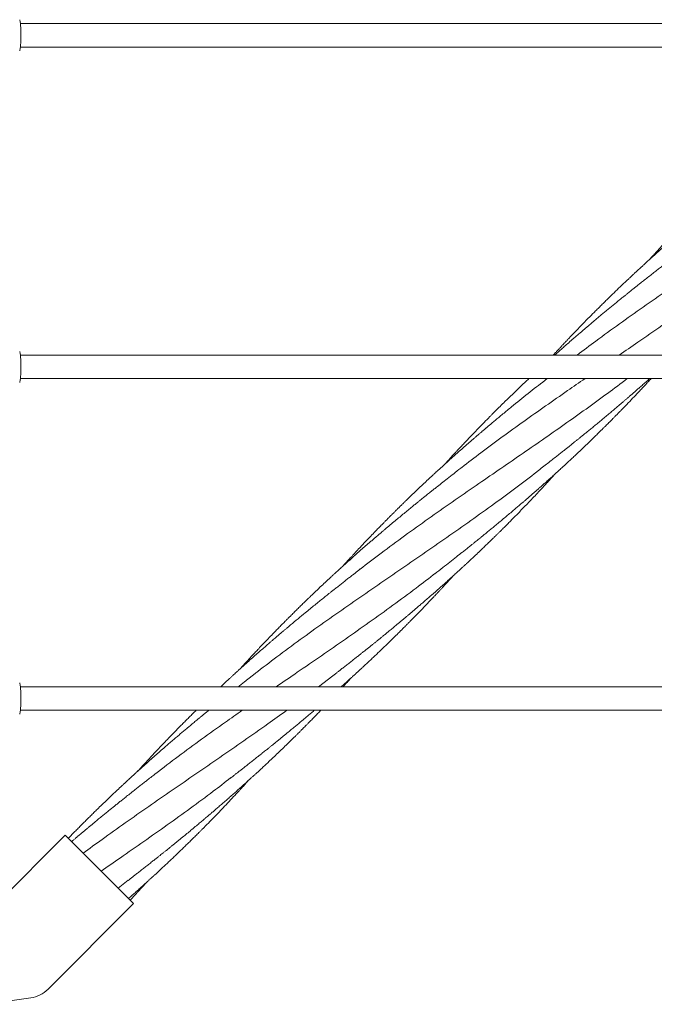
# Model space of a CAD drawing. Units: millimetres. Extents: x 134 to 449, y 77 to 385.
# Drawn here: x 241 to 277, y 189 to 244 of the extents above; entities that cross this region are included whole.
import ezdxf

# ---------------------------------------------------------------- set-up
doc = ezdxf.new("R2010")
doc.units = ezdxf.units.MM

msp = doc.modelspace()

# ---------------------------------------------------------------- linework, layer by layer
at = {"color": 7, "linetype": 'Continuous', "lineweight": 18}
for p, q in [((258.1267, 206.6623), (258.9334, 207.2808)), ((243.81, 198.2641), (238.9703, 193.4244)), ((247.6756, 194.3986), (243.81, 198.2641)), ((246.7967, 195.2775), (247.3709, 195.7201)), ((242.8358, 189.5589), (247.6756, 194.3986)), ((239.3254, 188.7072), (241.8553, 189.0686))]:
    msp.add_line(p, q, dxfattribs=at)
at = {"color": 7, "linetype": 'Continuous', "lineweight": 18, "flags": 128}
for points in [[(241.2339, 242.6183), (241.2427, 242.6361), (241.2513, 242.6656), (241.2595, 242.7063), (241.2672, 242.7577), (241.2744, 242.819), (241.2809, 242.8895), (241.2867, 242.9682), (241.2916, 243.054), (241.2956, 243.1458), (241.2987, 243.2423), (241.3007, 243.3423), (241.3018, 243.4443), (241.3018, 243.547), (241.3007, 243.6491), (241.2987, 243.749), (241.2956, 243.8455), (241.2916, 243.9373), (241.2867, 244.0232), (241.2809, 244.1018), (241.2744, 244.1723), (241.2672, 244.2337), (241.2595, 244.285), (241.2513, 244.3257), (241.2427, 244.3552), (241.2339, 244.373)], [(241.2339, 223.8683), (241.2427, 223.8861), (241.2513, 223.9156), (241.2595, 223.9563), (241.2672, 224.0077), (241.2744, 224.069), (241.2809, 224.1395), (241.2867, 224.2182), (241.2916, 224.304), (241.2956, 224.3958), (241.2987, 224.4923), (241.3007, 224.5923), (241.3018, 224.6943), (241.3018, 224.797), (241.3007, 224.8991), (241.2987, 224.999), (241.2956, 225.0955), (241.2916, 225.1873), (241.2867, 225.2732), (241.2809, 225.3518), (241.2744, 225.4223), (241.2672, 225.4837), (241.2595, 225.535), (241.2513, 225.5757), (241.2427, 225.6052), (241.2339, 225.623)], [(241.2339, 205.1183), (241.2427, 205.1361), (241.2513, 205.1656), (241.2595, 205.2063), (241.2672, 205.2577), (241.2744, 205.319), (241.2809, 205.3895), (241.2867, 205.4682), (241.2916, 205.554), (241.2956, 205.6458), (241.2987, 205.7423), (241.3007, 205.8423), (241.3018, 205.9443), (241.3018, 206.047), (241.3007, 206.1491), (241.2987, 206.249), (241.2956, 206.3455), (241.2916, 206.4373), (241.2867, 206.5232), (241.2809, 206.6018), (241.2744, 206.6723), (241.2672, 206.7337), (241.2595, 206.785), (241.2513, 206.8257), (241.2427, 206.8552), (241.2339, 206.873)]]:
    msp.add_lwpolyline(points, dxfattribs=at)
at = {"color": 7, "linetype": 'Continuous', "lineweight": 18}
msp.add_arc((241.6101, 190.7845), 1.7333, 278.1301, 315, dxfattribs=at)
for points, knots in [([(344.539, 244.1623), (344.3393, 244.1623), (343.8614, 244.1623), (343.1318, 244.1623), (342.3603, 244.1623), (341.6361, 244.1623), (340.943, 244.1623), (340.281, 244.1623), (339.65, 244.1623), (339.0502, 244.1623), (338.4814, 244.1623), (337.9438, 244.1623), (337.4373, 244.1623), (336.9645, 244.1623), (336.5242, 244.1623), (336.1074, 244.1623), (335.7006, 244.1623), (334.8748, 244.1623), (333.6201, 244.1623), (331.9282, 244.1623), (330.2118, 244.1623), (327.6772, 244.1623), (324.3321, 244.1623), (320.1828, 244.1623), (315.9333, 244.1623), (311.5836, 244.1623), (307.134, 244.1623), (302.6836, 244.1623), (298.2328, 244.1623), (293.6922, 244.1623), (289.0619, 244.1623), (284.3418, 244.1623), (279.6221, 244.1623), (274.9032, 244.1623), (270.1855, 244.1623), (266.654, 244.1623), (264.3078, 244.1623), (263.1461, 244.1623), (261.9846, 244.1623), (260.8232, 244.1623), (259.6683, 244.1623), (258.4651, 244.1623), (257.2274, 244.1623), (255.9633, 244.1623), (254.7418, 244.1623), (253.8168, 244.1623), (253.164, 244.1623), (252.7577, 244.1623), (252.3185, 244.1623), (251.8453, 244.1623), (251.3381, 244.1623), (250.7968, 244.1623), (250.2006, 244.1623), (249.5469, 244.1623), (248.8335, 244.1623), (248.079, 244.1623), (247.2832, 244.1623), (246.4462, 244.1623), (245.5681, 244.1623), (244.6487, 244.1623), (243.6881, 244.1623), (242.6865, 244.1623), (241.8775, 244.1623), (241.4024, 244.1623), (241.2749, 244.1623)], [0, 0, 0, 0, 0.0058141, 0.0139198, 0.021251, 0.0282801, 0.035007, 0.0414316, 0.047554, 0.0533741, 0.0588919, 0.0641074, 0.0690205, 0.0736312, 0.0778652, 0.0818322, 0.0857593, 0.0897015, 0.1058552, 0.1222571, 0.1389072, 0.1557618, 0.1959416, 0.2361211, 0.2763008, 0.3193504, 0.3623999, 0.4054494, 0.4484971, 0.4915401, 0.5371863, 0.5828375, 0.6284904, 0.6741436, 0.719797, 0.7654504, 0.7766994, 0.7879483, 0.7991973, 0.8104463, 0.821693, 0.8327569, 0.8454169, 0.8576662, 0.8695047, 0.8809323, 0.8845632, 0.8884902, 0.8927475, 0.8973351, 0.9022531, 0.9075015, 0.9130804, 0.919599, 0.9265177, 0.9338367, 0.941556, 0.9496758, 0.9581962, 0.9671175, 0.9764398, 0.9861632, 0.9962855, 1, 1, 1, 1]), ([(241.2748, 242.829), (241.4729, 242.829), (241.9497, 242.829), (242.6787, 242.829), (243.4514, 242.829), (244.1768, 242.829), (244.871, 242.829), (245.534, 242.829), (246.1659, 242.829), (246.7666, 242.829), (247.3362, 242.829), (247.8746, 242.829), (248.3818, 242.829), (248.8554, 242.829), (249.2963, 242.829), (249.7136, 242.829), (250.1206, 242.829), (250.9465, 242.829), (252.2013, 242.829), (253.8933, 242.829), (255.6096, 242.829), (258.144, 242.829), (261.4888, 242.829), (265.6377, 242.829), (269.8869, 242.829), (274.2361, 242.829), (278.6853, 242.829), (283.1353, 242.829), (287.5857, 242.829), (292.1262, 242.829), (296.7568, 242.829), (301.4774, 242.829), (306.1978, 242.829), (310.9174, 242.829), (315.6359, 242.829), (319.1679, 242.829), (321.5144, 242.829), (322.6763, 242.829), (323.838, 242.829), (324.9995, 242.829), (326.1546, 242.829), (327.3583, 242.829), (328.5963, 242.829), (329.8609, 242.829), (331.0828, 242.829), (332.0079, 242.829), (332.6605, 242.829), (333.0662, 242.829), (333.5047, 242.829), (333.9772, 242.829), (334.4838, 242.829), (335.0244, 242.829), (335.62, 242.829), (336.2729, 242.829), (336.9854, 242.829), (337.7392, 242.829), (338.534, 242.829), (339.3699, 242.829), (340.2469, 242.829), (341.165, 242.829), (342.1241, 242.829), (343.1241, 242.829), (343.9338, 242.829), (344.4101, 242.829), (344.5395, 242.829)], [0, 0, 0, 0, 0.00576834, 0.01388713, 0.02123028, 0.02827023, 0.03500708, 0.04144095, 0.04757191, 0.05340006, 0.05892547, 0.06414823, 0.06906838, 0.07368602, 0.07792677, 0.08189821, 0.08582609, 0.08976894, 0.10592434, 0.12232619, 0.13897449, 0.15582718, 0.19600288, 0.23617885, 0.27635458, 0.31940009, 0.36244568, 0.40549077, 0.44853496, 0.4915759, 0.53722482, 0.58288162, 0.62854066, 0.67420048, 0.71986005, 0.76551961, 0.7767702, 0.78802082, 0.79927144, 0.81052201, 0.82177048, 0.83283854, 0.84550314, 0.85775667, 0.86959907, 0.8810303, 0.88465788, 0.88857825, 0.89282909, 0.89741039, 0.90232212, 0.90756429, 0.91313686, 0.91964828, 0.92655945, 0.93387032, 0.94158086, 0.94969101, 0.95820072, 0.96710993, 0.97641858, 0.98612659, 0.99623393, 1, 1, 1, 1]), ([(289.3865, 242.2178), (289.341, 242.1817), (289.2532, 242.1121), (289.1154, 242.0007), (288.9721, 241.8907), (288.8147, 241.7683), (288.6375, 241.6306), (288.4404, 241.4769), (288.224, 241.3075), (288.0152, 241.1433), (287.8277, 240.9951), (287.6746, 240.8735), (287.5426, 240.7683), (287.4318, 240.6798), (287.342, 240.6078), (287.2682, 240.5486), (287.1955, 240.4901), (287.1089, 240.4205), (286.9983, 240.3313), (286.8686, 240.2264), (286.7292, 240.1134), (286.5894, 239.9997), (286.4538, 239.889), (286.2776, 239.7447), (286.0656, 239.5704), (285.8231, 239.3698), (285.601, 239.1852), (285.3996, 239.0169), (285.2203, 238.8663), (285.0628, 238.7334), (284.9283, 238.6195), (284.8169, 238.5249), (284.7273, 238.4485), (284.6496, 238.3823), (284.5658, 238.3106), (284.4589, 238.2189), (284.3207, 238.1001), (284.1581, 237.9596), (283.9829, 237.8076), (283.8074, 237.6545), (283.5713, 237.4475), (283.2816, 237.1916), (282.9433, 236.8896), (282.6255, 236.6032), (282.3626, 236.3639), (282.1532, 236.1719), (281.993, 236.0243), (281.8328, 235.8759), (281.6601, 235.7151), (281.4566, 235.5245), (281.225, 235.3062), (280.9743, 235.0677), (280.7219, 234.8257), (280.473, 234.5849), (280.2276, 234.3456), (279.9905, 234.1125), (279.768, 233.8919), (279.552, 233.6763), (279.3357, 233.4588), (279.105, 233.225), (278.8648, 232.9795), (278.6138, 232.7208), (278.3548, 232.4516), (278.1311, 232.2169), (277.9439, 232.019), (277.7965, 231.8624), (277.6479, 231.7037), (277.5026, 231.5478), (277.3761, 231.4114), (277.273, 231.2997), (277.1867, 231.206), (277.093, 231.104), (276.9783, 230.9785), (276.8758, 230.8662), (276.8119, 230.7954), (276.7954, 230.7772)], [0, 0, 0, 0, 0.0106239, 0.0205369, 0.0307281, 0.042361, 0.055504, 0.0701491, 0.0862827, 0.1038278, 0.116874, 0.1283513, 0.1382516, 0.1465706, 0.1533066, 0.1585077, 0.1631975, 0.1697006, 0.1780132, 0.1881285, 0.1989686, 0.2095108, 0.2197514, 0.2296864, 0.2494964, 0.2679256, 0.2849591, 0.3002204, 0.3140293, 0.3261007, 0.3364224, 0.3449901, 0.3518023, 0.3571101, 0.3629407, 0.3712031, 0.3818897, 0.3949929, 0.4090202, 0.4226914, 0.4359974, 0.4642845, 0.4907368, 0.5158485, 0.5396391, 0.5533623, 0.565904, 0.5780269, 0.5918431, 0.6075113, 0.6271868, 0.6479599, 0.668525, 0.6888623, 0.7090375, 0.7289709, 0.7475137, 0.7642907, 0.782802, 0.8016174, 0.8222241, 0.8433785, 0.8651903, 0.8881075, 0.9006048, 0.9132481, 0.9260313, 0.9389336, 0.9507702, 0.9587978, 0.965706, 0.9732233, 0.9832045, 0.9956713, 1, 1, 1, 1]), ([(283.6063, 236.4376), (283.5546, 236.3972), (283.4435, 236.3103), (283.2629, 236.1676), (283.0605, 236.0096), (282.8465, 235.8434), (282.5647, 235.6227), (282.2278, 235.3574), (281.8722, 235.0747), (281.5552, 234.8204), (281.263, 234.5852), (280.9515, 234.3331), (280.6206, 234.0638), (280.308, 233.8076), (280.0184, 233.5685), (279.7674, 233.36), (279.5352, 233.1659), (279.3458, 233.0066), (279.1971, 232.8809), (279.0846, 232.7855), (278.9931, 232.7076), (278.927, 232.6512), (278.8726, 232.6048), (278.8161, 232.5565), (278.739, 232.4904), (278.6406, 232.406), (278.5261, 232.3075), (278.4036, 232.2017), (278.2136, 232.037), (277.966, 231.821), (277.6711, 231.5615), (277.4019, 231.3227), (277.1592, 231.1057), (276.9433, 230.9113), (276.7581, 230.7436), (276.6067, 230.6057), (276.5008, 230.5089), (276.4319, 230.4457), (276.3844, 230.4021), (276.3286, 230.3508), (276.2554, 230.2833), (276.1632, 230.1982), (276.0524, 230.0954), (275.9263, 229.9781), (275.7919, 229.8526), (275.5707, 229.645), (275.277, 229.367), (274.9157, 229.0207), (274.6166, 228.7307), (274.3679, 228.4874), (274.1663, 228.2888), (273.9729, 228.0968), (273.7349, 227.8592), (273.434, 227.5561), (273.0648, 227.1795), (272.6724, 226.7739), (272.3686, 226.4555), (272.1517, 226.2261), (272.0284, 226.095), (271.9046, 225.9629), (271.7858, 225.8357), (271.6792, 225.721), (271.5922, 225.6271), (271.5197, 225.5486), (271.4563, 225.4798), (271.4145, 225.4344), (271.3942, 225.4123)], [0, 0, 0, 0, 0.01200893, 0.02578857, 0.04147811, 0.05845089, 0.075072, 0.10646479, 0.13627106, 0.15738709, 0.18005351, 0.20428742, 0.23011264, 0.2576055, 0.27781684, 0.29851343, 0.31710234, 0.33302042, 0.34364981, 0.35261885, 0.35992372, 0.36556276, 0.36847559, 0.37293535, 0.37909974, 0.38696652, 0.39651981, 0.40659589, 0.41642646, 0.44229105, 0.46640811, 0.4879655, 0.50783287, 0.52571161, 0.54089945, 0.55334561, 0.56303918, 0.56704542, 0.57039461, 0.57480337, 0.58085458, 0.58854628, 0.59769381, 0.60841406, 0.61995288, 0.6312325, 0.66375939, 0.69371715, 0.72253834, 0.73977171, 0.75720761, 0.77416317, 0.78950006, 0.81857301, 0.85210121, 0.88573176, 0.92154862, 0.93237858, 0.94332103, 0.95437246, 0.96540863, 0.97505965, 0.9829383, 0.98874613, 0.99453753, 1, 1, 1, 1]), ([(272.747, 225.4123), (273.0979, 225.6777), (273.8847, 226.2726), (275.1291, 227.1756), (276.472, 228.1296), (277.8257, 229.0727), (279.1855, 230.0097), (280.5477, 230.9443), (281.8702, 231.8548), (283.1496, 232.7446), (284.3835, 233.6162), (285.6061, 234.4994), (286.7669, 235.3577), (287.5108, 235.9309), (287.8583, 236.1986)], [0, 0, 0, 0, 0.0713796, 0.1600687, 0.2487577, 0.3374467, 0.4261358, 0.5148249, 0.6035143, 0.6848073, 0.7661073, 0.8474178, 0.9287402, 1, 1, 1, 1]), ([(277.8263, 230.6576), (277.7666, 230.6112), (277.6423, 230.5147), (277.4487, 230.3634), (277.2405, 230.2003), (277.0176, 230.0256), (276.7819, 229.8407), (276.5517, 229.6598), (276.3413, 229.4936), (276.1632, 229.3523), (276.014, 229.2335), (275.8936, 229.1373), (275.7954, 229.0586), (275.702, 228.9837), (275.5961, 228.8986), (275.4668, 228.7943), (275.3141, 228.6709), (275.0793, 228.4804), (274.7727, 228.2303), (274.464, 227.9762), (274.2198, 227.7739), (274.0381, 227.6227), (273.8605, 227.4743), (273.6943, 227.3349), (273.5556, 227.218), (273.4472, 227.1264), (273.3664, 227.0579), (273.2983, 227.0001), (273.2318, 226.9435), (273.1464, 226.8708), (273.0308, 226.772), (272.882, 226.6445), (272.7142, 226.5), (272.5067, 226.3205), (272.2722, 226.1164), (272.0382, 225.9111), (271.8362, 225.7328), (271.6623, 225.5784), (271.5429, 225.4721), (271.4809, 225.4166), (271.4762, 225.4123)], [0, 0, 0, 0, 0.0274012, 0.0570158, 0.0889419, 0.1231977, 0.1597858, 0.1978071, 0.2299054, 0.2575209, 0.2807091, 0.2994471, 0.3137211, 0.3265771, 0.3430463, 0.3631998, 0.3870287, 0.4145151, 0.4732402, 0.5310445, 0.5600436, 0.58873, 0.617087, 0.6443564, 0.6677278, 0.6831764, 0.6960505, 0.7063445, 0.7157212, 0.7278956, 0.7472409, 0.7711675, 0.7993733, 0.8279788, 0.8713024, 0.912782, 0.9416101, 0.96963, 0.9976783, 1, 1, 1, 1]), ([(275.1267, 225.4123), (275.4753, 225.6523), (276.2775, 226.2043), (277.5269, 227.0747), (278.8714, 228.027), (280.2007, 228.9945), (281.2657, 229.787), (281.8788, 230.2658), (282.0619, 230.4089)], [0, 0, 0, 0, 0.1479808, 0.3404773, 0.5329738, 0.7254703, 0.9179671, 1, 1, 1, 1]), ([(344.539, 225.4123), (344.3393, 225.4123), (343.8614, 225.4123), (343.1318, 225.4123), (342.3603, 225.4123), (341.6361, 225.4123), (340.943, 225.4123), (340.281, 225.4123), (339.65, 225.4123), (339.0502, 225.4123), (338.4814, 225.4123), (337.9438, 225.4123), (337.4373, 225.4123), (336.9645, 225.4123), (336.5242, 225.4123), (336.1074, 225.4123), (335.7006, 225.4123), (334.8748, 225.4123), (333.6201, 225.4123), (331.9282, 225.4123), (330.2118, 225.4123), (327.6772, 225.4123), (324.3321, 225.4123), (320.1828, 225.4123), (315.9333, 225.4123), (311.5836, 225.4123), (307.134, 225.4123), (302.6836, 225.4123), (298.2328, 225.4123), (293.6922, 225.4123), (289.0619, 225.4123), (284.3418, 225.4123), (279.6221, 225.4123), (274.9032, 225.4123), (270.1855, 225.4123), (266.654, 225.4123), (264.3078, 225.4123), (263.1461, 225.4123), (261.9846, 225.4123), (260.8232, 225.4123), (259.6683, 225.4123), (258.4651, 225.4123), (257.2274, 225.4123), (255.9633, 225.4123), (254.7418, 225.4123), (253.8168, 225.4123), (253.164, 225.4123), (252.7577, 225.4123), (252.3185, 225.4123), (251.8453, 225.4123), (251.3381, 225.4123), (250.7968, 225.4123), (250.2006, 225.4123), (249.5469, 225.4123), (248.8335, 225.4123), (248.079, 225.4123), (247.2832, 225.4123), (246.4462, 225.4123), (245.5681, 225.4123), (244.6487, 225.4123), (243.6881, 225.4123), (242.6865, 225.4123), (241.8775, 225.4123), (241.4024, 225.4123), (241.2749, 225.4123)], [0, 0, 0, 0, 0.0058141, 0.0139198, 0.021251, 0.0282801, 0.035007, 0.0414316, 0.047554, 0.0533741, 0.0588919, 0.0641074, 0.0690205, 0.0736312, 0.0778652, 0.0818322, 0.0857593, 0.0897015, 0.1058552, 0.1222571, 0.1389072, 0.1557618, 0.1959416, 0.2361211, 0.2763008, 0.3193504, 0.3623999, 0.4054494, 0.4484971, 0.4915401, 0.5371863, 0.5828375, 0.6284904, 0.6741436, 0.719797, 0.7654504, 0.7766994, 0.7879483, 0.7991973, 0.8104463, 0.821693, 0.8327569, 0.8454169, 0.8576662, 0.8695047, 0.8809323, 0.8845632, 0.8884902, 0.8927475, 0.8973351, 0.9022531, 0.9075015, 0.9130804, 0.919599, 0.9265177, 0.9338367, 0.941556, 0.9496758, 0.9581962, 0.9671175, 0.9764398, 0.9861632, 0.9962855, 1, 1, 1, 1]), ([(241.2748, 224.079), (241.4729, 224.079), (241.9497, 224.079), (242.6787, 224.079), (243.4514, 224.079), (244.1768, 224.079), (244.871, 224.079), (245.534, 224.079), (246.1659, 224.079), (246.7666, 224.079), (247.3362, 224.079), (247.8746, 224.079), (248.3818, 224.079), (248.8554, 224.079), (249.2963, 224.079), (249.7136, 224.079), (250.1206, 224.079), (250.9465, 224.079), (252.2013, 224.079), (253.8933, 224.079), (255.6096, 224.079), (258.144, 224.079), (261.4888, 224.079), (265.6377, 224.079), (269.8869, 224.079), (274.2361, 224.079), (278.6853, 224.079), (283.1353, 224.079), (287.5857, 224.079), (292.1262, 224.079), (296.7568, 224.079), (301.4774, 224.079), (306.1978, 224.079), (310.9174, 224.079), (315.6359, 224.079), (319.1679, 224.079), (321.5144, 224.079), (322.6763, 224.079), (323.838, 224.079), (324.9995, 224.079), (326.1546, 224.079), (327.3583, 224.079), (328.5963, 224.079), (329.8609, 224.079), (331.0828, 224.079), (332.0079, 224.079), (332.6605, 224.079), (333.0662, 224.079), (333.5047, 224.079), (333.9772, 224.079), (334.4838, 224.079), (335.0244, 224.079), (335.62, 224.079), (336.2729, 224.079), (336.9854, 224.079), (337.7392, 224.079), (338.534, 224.079), (339.3699, 224.079), (340.2469, 224.079), (341.165, 224.079), (342.1241, 224.079), (343.1241, 224.079), (343.9338, 224.079), (344.4101, 224.079), (344.5395, 224.079)], [0, 0, 0, 0, 0.00576834, 0.01388713, 0.02123028, 0.02827023, 0.03500708, 0.04144095, 0.04757191, 0.05340006, 0.05892547, 0.06414823, 0.06906838, 0.07368602, 0.07792677, 0.08189821, 0.08582609, 0.08976894, 0.10592434, 0.12232619, 0.13897449, 0.15582718, 0.19600288, 0.23617885, 0.27635458, 0.31940009, 0.36244568, 0.40549077, 0.44853496, 0.4915759, 0.53722482, 0.58288162, 0.62854066, 0.67420048, 0.71986005, 0.76551961, 0.7767702, 0.78802082, 0.79927144, 0.81052201, 0.82177048, 0.83283854, 0.84550314, 0.85775667, 0.86959907, 0.8810303, 0.88465788, 0.88857825, 0.89282909, 0.89741039, 0.90232212, 0.90756429, 0.91313686, 0.91964828, 0.92655945, 0.93387032, 0.94158086, 0.94969101, 0.95820072, 0.96710993, 0.97641858, 0.98612659, 0.99623393, 1, 1, 1, 1]), ([(271.0423, 224.079), (271.0004, 224.0463), (270.6405, 223.7648), (269.968, 223.2378), (269.2625, 222.6687), (268.792, 222.284), (268.552, 222.0863), (268.322, 221.8957), (268.1119, 221.7205), (267.9303, 221.5683), (267.8011, 221.4595), (267.7158, 221.3874), (267.6662, 221.3455), (267.6217, 221.3078), (267.5825, 221.2746), (267.546, 221.2436), (267.5042, 221.2081), (267.4486, 221.1608), (267.3714, 221.0951), (267.2719, 221.0101), (267.1542, 220.9093), (267.0281, 220.8009), (266.9019, 220.692), (266.7793, 220.5859), (266.5982, 220.4287), (266.3658, 220.2258), (266.0894, 219.9823), (265.8377, 219.7589), (265.6354, 219.578), (265.4783, 219.4369), (265.3626, 219.3325), (265.2599, 219.2396), (265.1701, 219.158), (265.093, 219.0879), (265.0286, 219.0292), (264.9699, 218.9755), (264.9063, 218.9173), (264.8257, 218.8433), (264.7229, 218.7488), (264.5972, 218.6327), (264.4564, 218.502), (264.31, 218.3656), (264.1669, 218.2316), (263.9717, 218.0481), (263.73, 217.8191), (263.4353, 217.5371), (263.2008, 217.3107), (263.0183, 217.1331), (262.8916, 217.0093), (262.7614, 216.8816), (262.6316, 216.7537), (262.5098, 216.6331), (262.4039, 216.5278), (262.3175, 216.4416), (262.2503, 216.3745), (262.1992, 216.3232), (262.1552, 216.2791), (262.1098, 216.2335), (262.0569, 216.1803), (261.9965, 216.1193), (261.913, 216.0349), (261.8029, 215.9233), (261.6627, 215.7804), (261.5046, 215.6186), (261.3066, 215.4147), (261.0653, 215.1643), (260.7774, 214.8627), (260.5328, 214.6038), (260.3389, 214.3969), (260.2057, 214.2541), (260.0797, 214.1184), (259.9701, 213.9999), (259.8835, 213.9059), (259.8032, 213.8186), (259.7117, 213.7188), (259.5921, 213.5879), (259.503, 213.4898), (259.4539, 213.4358)], [0, 0, 0, 0, 0.0100754, 0.086598, 0.1626895, 0.1825134, 0.2023359, 0.2219119, 0.2394222, 0.2544664, 0.267045, 0.2715973, 0.2757211, 0.2794156, 0.2826802, 0.2855143, 0.2885036, 0.2931013, 0.2993769, 0.307752, 0.3179639, 0.328804, 0.3393607, 0.3496313, 0.3596136, 0.3849383, 0.4082977, 0.4296729, 0.4490055, 0.4600024, 0.4698981, 0.4786933, 0.4863971, 0.4930173, 0.4985508, 0.5029954, 0.5081589, 0.5149689, 0.5238368, 0.5347623, 0.5475644, 0.5604304, 0.5728847, 0.5849235, 0.6114794, 0.6363303, 0.6626757, 0.6736099, 0.6848674, 0.6964463, 0.7083705, 0.7196019, 0.7291168, 0.7368377, 0.7428701, 0.7472129, 0.7506461, 0.7547248, 0.7594918, 0.7649462, 0.7710873, 0.7821212, 0.7948384, 0.8092395, 0.8252484, 0.849013, 0.8755149, 0.9046974, 0.9168992, 0.9295392, 0.9419022, 0.9521871, 0.9603018, 0.9662445, 0.9747732, 0.9860915, 1, 1, 1, 1]), ([(260.4706, 213.3041), (260.8692, 213.6105), (261.7008, 214.2495), (262.9895, 215.1971), (264.3268, 216.1567), (265.6765, 217.1038), (266.9964, 218.017), (268.2824, 218.9004), (269.5309, 219.7577), (270.7765, 220.618), (272.0161, 221.4842), (273.246, 222.3597), (274.4331, 223.2215), (275.2005, 223.8013), (275.5682, 224.079)], [0, 0, 0, 0, 0.0817461, 0.1705219, 0.2592981, 0.3480748, 0.4368519, 0.5182335, 0.5996268, 0.6810277, 0.7624164, 0.8437947, 0.9251662, 1, 1, 1, 1]), ([(264.7058, 213.0517), (264.8527, 213.1657), (265.1355, 213.3853), (265.5413, 213.7032), (265.9134, 213.9961), (266.2152, 214.235), (266.4521, 214.4233), (266.628, 214.5637), (266.783, 214.6879), (266.916, 214.7947), (267.0342, 214.89), (267.145, 214.9795), (267.2619, 215.0741), (267.3914, 215.1793), (267.5399, 215.3003), (267.7073, 215.4375), (267.8947, 215.5915), (268.1023, 215.7626), (268.3297, 215.9505), (268.5695, 216.1497), (268.8095, 216.3506), (269.0384, 216.5435), (269.2489, 216.722), (269.4377, 216.8829), (269.5988, 217.0208), (269.7398, 217.142), (269.8703, 217.2546), (270.0028, 217.3693), (270.1385, 217.4873), (270.2803, 217.611), (270.4182, 217.7319), (270.5558, 217.8529), (270.6938, 217.9748), (270.8456, 218.1094), (271.0112, 218.2568), (271.1875, 218.4148), (271.3481, 218.5594), (271.4793, 218.6781), (271.5703, 218.7606), (271.6352, 218.8197), (271.6838, 218.864), (271.7276, 218.904), (271.793, 218.9637), (271.8864, 219.0492), (272.0127, 219.1654), (272.1605, 219.3019), (272.3295, 219.4586), (272.5147, 219.6314), (272.7784, 219.8791), (273.1175, 220.2008), (273.5334, 220.6006), (273.8628, 220.9218), (274.099, 221.1544), (274.2323, 221.2863), (274.3501, 221.4034), (274.4507, 221.5037), (274.534, 221.5871), (274.6081, 221.6614), (274.6845, 221.7382), (274.7764, 221.8309), (274.8886, 221.9445), (275.0163, 222.0743), (275.1511, 222.2119), (275.2848, 222.3491), (275.4156, 222.4839), (275.6143, 222.6896), (275.8746, 222.9612), (276.1505, 223.2525), (276.3674, 223.4834), (276.5254, 223.6526), (276.6631, 223.8008), (276.7795, 223.9267), (276.8627, 224.0169), (276.9071, 224.0652), (276.9198, 224.079)], [0, 0, 0, 0, 0.0336162, 0.0647319, 0.0932889, 0.1194026, 0.1345663, 0.1483073, 0.1603527, 0.1707004, 0.1793514, 0.1879797, 0.1965963, 0.2067252, 0.2183686, 0.231528, 0.2462451, 0.2625364, 0.2803896, 0.2997614, 0.3189898, 0.3371222, 0.3540763, 0.3691811, 0.3822685, 0.3926683, 0.4030188, 0.4136546, 0.4245731, 0.4357711, 0.447939, 0.4579755, 0.4691592, 0.4814833, 0.4949386, 0.5095519, 0.5246256, 0.5343238, 0.5417889, 0.5470189, 0.5503191, 0.55379, 0.5578296, 0.5664564, 0.5768907, 0.5891243, 0.6031553, 0.6189237, 0.6353424, 0.6691657, 0.7042142, 0.7406105, 0.7531401, 0.7647193, 0.7748282, 0.7834667, 0.7906363, 0.7963428, 0.8026119, 0.810413, 0.8201656, 0.8317631, 0.8436469, 0.8553058, 0.8667351, 0.8779307, 0.9074959, 0.9353848, 0.9511317, 0.9653122, 0.9776145, 0.9880372, 0.9965822, 1, 1, 1, 1]), ([(270.0189, 224.079), (269.9962, 224.0578), (269.917, 223.9836), (269.7043, 223.7834), (269.3805, 223.476), (268.9804, 223.0909), (268.6655, 222.7837), (268.4409, 222.5626), (268.3116, 222.4347), (268.1989, 222.3227), (268.1027, 222.2269), (268.0209, 222.145), (267.9356, 222.0595), (267.8327, 221.9561), (267.7006, 221.8227), (267.5433, 221.6631), (267.3669, 221.483), (266.9965, 221.1025), (266.6286, 220.7185), (266.2682, 220.3362), (266.1008, 220.1575), (265.9513, 219.9972), (265.832, 219.8685), (265.7399, 219.7689), (265.6677, 219.6906), (265.5964, 219.613), (265.5117, 219.5207), (265.407, 219.4062), (265.3117, 219.3016), (265.2524, 219.2362), (265.235, 219.217)], [0, 0, 0, 0, 0.0136654, 0.0476916, 0.1284348, 0.2099284, 0.2918861, 0.3219061, 0.34857, 0.3718613, 0.3917706, 0.4082935, 0.4227544, 0.4448984, 0.4724217, 0.5052967, 0.5434513, 0.5833226, 0.7388007, 0.7772743, 0.8142885, 0.846459, 0.8736109, 0.8914143, 0.9061083, 0.9203891, 0.9377405, 0.9611933, 0.9886032, 1, 1, 1, 1]), ([(266.2244, 219.0637), (266.5812, 219.3385), (267.3345, 219.9186), (268.5049, 220.7837), (269.7278, 221.6668), (270.962, 222.5383), (272.1163, 223.3414), (272.86, 223.8533), (273.1879, 224.079)], [0, 0, 0, 0, 0.15816618, 0.33396245, 0.50977523, 0.6855615, 0.86132539, 1, 1, 1, 1]), ([(270.4859, 218.8318), (270.5884, 218.9112), (270.7855, 219.0641), (271.0685, 219.2849), (271.3272, 219.4876), (271.5614, 219.6718), (271.7713, 219.8374), (271.9571, 219.9846), (272.119, 220.1132), (272.2575, 220.2235), (272.3761, 220.3182), (272.5015, 220.4185), (272.6334, 220.5244), (272.7772, 220.6401), (272.9259, 220.7601), (273.083, 220.8873), (273.254, 221.0263), (273.4321, 221.1716), (273.6208, 221.3262), (273.8242, 221.4936), (274.0369, 221.6695), (274.2583, 221.8534), (274.4762, 222.0355), (274.6887, 222.214), (274.8891, 222.3834), (275.071, 222.5378), (275.2298, 222.6733), (275.3682, 222.7918), (275.4964, 222.9019), (275.6251, 223.0128), (275.7624, 223.1316), (275.9062, 223.2565), (276.0601, 223.3908), (276.2282, 223.5381), (276.4173, 223.7047), (276.6232, 223.887), (276.7656, 224.0143), (276.8381, 224.079)], [0, 0, 0, 0, 0.0470188, 0.0904372, 0.130189, 0.1662362, 0.1985642, 0.2272512, 0.2523207, 0.2737523, 0.2916301, 0.3076422, 0.3322939, 0.3532649, 0.3749174, 0.4018789, 0.4268184, 0.4550947, 0.4854367, 0.5155295, 0.5509401, 0.5858719, 0.6203223, 0.6543945, 0.6869779, 0.7159916, 0.7413707, 0.7631084, 0.7824346, 0.8030021, 0.825069, 0.8486728, 0.8725227, 0.8995927, 0.9302632, 0.9645105, 1, 1, 1, 1]), ([(266.2665, 219.0978), (266.1301, 218.9919), (265.8689, 218.7891), (265.4953, 218.4968), (265.1564, 218.2301), (264.8841, 218.015), (264.6747, 217.849), (264.525, 217.73), (264.4, 217.6304), (264.3009, 217.5511), (264.2222, 217.4881), (264.1514, 217.4313), (264.0733, 217.3685), (263.9782, 217.2919), (263.8635, 217.1994), (263.7293, 217.0908), (263.5759, 216.9663), (263.3944, 216.8185), (263.1867, 216.6487), (262.954, 216.4575), (262.7065, 216.2528), (262.4442, 216.0346), (262.1689, 215.8041), (261.9389, 215.6102), (261.7674, 215.4649), (261.6665, 215.379), (261.588, 215.3122), (261.5194, 215.2536), (261.4382, 215.1841), (261.3325, 215.0935), (261.1992, 214.9788), (261.0143, 214.8191), (260.7871, 214.6217), (260.5269, 214.394), (260.2732, 214.1703), (260.0262, 213.9509), (259.7885, 213.7382), (259.5666, 213.5382), (259.3882, 213.3764), (259.2514, 213.2517), (259.1495, 213.1586), (259.0463, 213.0639), (258.9297, 212.9566), (258.7453, 212.7862), (258.5079, 212.5653), (258.2631, 212.3354), (258.0689, 212.1517), (257.9248, 212.0147), (257.8017, 211.8972), (257.6957, 211.7956), (257.5905, 211.6944), (257.4693, 211.5775), (257.3223, 211.435), (257.1536, 211.2705), (256.9682, 211.0887), (256.8055, 210.9281), (256.6762, 210.7998), (256.5907, 210.7147), (256.5216, 210.6458), (256.4459, 210.57), (256.3468, 210.4707), (256.2099, 210.3328), (256.0429, 210.1637), (255.8565, 209.9738), (255.6647, 209.7771), (255.4482, 209.5535), (255.215, 209.3109), (254.9704, 209.054), (254.7571, 208.8283), (254.5732, 208.6322), (254.4163, 208.464), (254.2752, 208.312), (254.1359, 208.1612), (253.9833, 207.9953), (253.827, 207.8244), (253.7215, 207.7081), (253.6751, 207.6569)], [0, 0, 0, 0, 0.0301824, 0.0578153, 0.0830046, 0.1057103, 0.11868, 0.1299948, 0.1393643, 0.1468068, 0.1523194, 0.1571077, 0.1627797, 0.1699298, 0.1785585, 0.1886649, 0.2002456, 0.2132776, 0.229754, 0.2473769, 0.2661944, 0.2861934, 0.3073497, 0.3293074, 0.3391075, 0.3468774, 0.3526113, 0.3572382, 0.3627563, 0.3714319, 0.3817508, 0.3937101, 0.4144484, 0.4347645, 0.454624, 0.4740391, 0.4929859, 0.5108319, 0.5266789, 0.535448, 0.5434758, 0.5510065, 0.5601607, 0.5714268, 0.59528, 0.6173742, 0.6306873, 0.6424464, 0.6524574, 0.6607125, 0.6683584, 0.6782335, 0.6904234, 0.7044984, 0.7198271, 0.7362525, 0.7448681, 0.7519713, 0.7575582, 0.7620861, 0.7708874, 0.7823181, 0.7963726, 0.8128544, 0.8292693, 0.8448787, 0.8677816, 0.8886589, 0.9074849, 0.9225808, 0.9361014, 0.9480648, 0.9591633, 0.9723104, 0.9878199, 1, 1, 1, 1]), ([(254.6936, 207.527), (255.1056, 207.8433), (255.9508, 208.4921), (257.2533, 209.449), (258.5911, 210.4081), (259.9411, 211.3549), (261.2989, 212.294), (262.6607, 213.229), (264.0222, 214.1643), (265.3796, 215.1039), (266.7284, 216.0519), (268.0286, 216.9848), (269.2753, 217.9075), (270.0995, 218.5271), (270.5142, 218.8543), (270.5365, 218.872)], [0, 0, 0, 0, 0.0803636, 0.1648435, 0.2493235, 0.3338035, 0.4182837, 0.5027642, 0.5872449, 0.671726, 0.7562074, 0.8406893, 0.9181336, 0.995589, 1, 1, 1, 1]), ([(258.9259, 207.2718), (258.9448, 207.2865), (258.9883, 207.3204), (259.0645, 207.3805), (259.1665, 207.4607), (259.2977, 207.5636), (259.4574, 207.6884), (259.6382, 207.8294), (259.828, 207.9773), (260.0166, 208.1251), (260.1936, 208.2642), (260.3576, 208.3937), (260.5087, 208.5135), (260.6614, 208.6348), (260.8123, 208.7552), (260.9632, 208.876), (261.103, 208.9882), (261.2393, 209.0979), (261.3756, 209.208), (261.5147, 209.3207), (261.6586, 209.4376), (261.8079, 209.5593), (261.9648, 209.6876), (262.136, 209.8281), (262.3358, 209.9928), (262.5709, 210.1874), (262.7933, 210.3727), (262.9838, 210.5323), (263.122, 210.6486), (263.2341, 210.7432), (263.3156, 210.8121), (263.3712, 210.8592), (263.4155, 210.8968), (263.4584, 210.9332), (263.5073, 210.9748), (263.5883, 211.0437), (263.7088, 211.1466), (263.8762, 211.29), (264.0712, 211.458), (264.2876, 211.6454), (264.5813, 211.9016), (264.9497, 212.2258), (265.2877, 212.527), (265.5317, 212.7465), (265.6703, 212.8718), (265.7954, 212.9852), (265.8988, 213.0794), (265.981, 213.1545), (266.0556, 213.2227), (266.1374, 213.2978), (266.2389, 213.3911), (266.3613, 213.5041), (266.5036, 213.636), (266.6595, 213.7812), (266.8188, 213.9304), (266.9725, 214.075), (267.151, 214.2439), (267.3469, 214.4303), (267.5529, 214.6279), (267.7295, 214.7983), (267.8838, 214.948), (268.0225, 215.0832), (268.152, 215.2101), (268.2742, 215.3303), (268.3978, 215.4523), (268.5371, 215.5905), (268.7012, 215.7541), (268.8909, 215.9444), (269.0965, 216.1521), (269.3121, 216.3715), (269.5329, 216.5979), (269.7584, 216.8309), (269.9887, 217.0707), (270.2366, 217.3309), (270.4903, 217.5996), (270.7379, 217.8643), (270.9564, 218.0998), (271.1528, 218.3129), (271.3185, 218.4939), (271.439, 218.6262), (271.4992, 218.6925), (271.5176, 218.7128)], [0, 0, 0, 0, 0.004314, 0.0099519, 0.016963, 0.0270241, 0.0390526, 0.0524282, 0.067223, 0.0813549, 0.0945515, 0.1068052, 0.1181079, 0.1284542, 0.141113, 0.1520569, 0.162453, 0.1726284, 0.1828185, 0.1932472, 0.2040991, 0.2153712, 0.2270593, 0.2396604, 0.2542333, 0.2725196, 0.2932508, 0.3050959, 0.3161922, 0.3249833, 0.3308825, 0.3349426, 0.3378103, 0.3410869, 0.344847, 0.3490898, 0.3598033, 0.3727218, 0.3878765, 0.405102, 0.4231197, 0.4565008, 0.4915068, 0.5028754, 0.5143271, 0.524417, 0.532633, 0.5389752, 0.5440303, 0.5504504, 0.5585559, 0.5683429, 0.5798305, 0.5927621, 0.6059149, 0.6183249, 0.6299859, 0.6492567, 0.6660305, 0.6803531, 0.692542, 0.7039502, 0.7145442, 0.7245291, 0.7341852, 0.7451933, 0.759169, 0.7751185, 0.7926887, 0.8108177, 0.8294295, 0.8485035, 0.8680281, 0.8880333, 0.9118358, 0.9331345, 0.9519055, 0.9684611, 0.9842196, 0.9951718, 1, 1, 1, 1]), ([(260.4866, 213.3179), (260.4497, 213.2891), (260.3697, 213.2269), (260.2399, 213.1249), (260.0914, 213.0084), (259.924, 212.8774), (259.7386, 212.7327), (259.5455, 212.582), (259.3509, 212.4294), (259.1672, 212.2847), (258.9977, 212.1507), (258.849, 212.0328), (258.7206, 211.9306), (258.5733, 211.8131), (258.3907, 211.6669), (258.1602, 211.4814), (257.9099, 211.279), (257.6455, 211.0639), (257.3303, 210.8061), (256.9608, 210.5016), (256.6378, 210.2326), (256.4045, 210.037), (256.2746, 209.9277), (256.1587, 209.8299), (256.0619, 209.748), (255.9801, 209.6786), (255.9132, 209.6218), (255.8509, 209.5688), (255.7864, 209.5137), (255.7086, 209.4473), (255.617, 209.3689), (255.5118, 209.2785), (255.3697, 209.1562), (255.187, 208.9981), (254.9623, 208.8026), (254.7172, 208.5879), (254.4542, 208.3558), (254.1732, 208.1058), (253.9345, 207.8916), (253.7438, 207.7194), (253.6128, 207.6005), (253.4938, 207.4921), (253.3931, 207.4001), (253.3102, 207.3241), (253.2219, 207.243), (253.1147, 207.1443), (252.9777, 207.0176), (252.8025, 206.8549), (252.6741, 206.7343), (252.5974, 206.6623)], [0, 0, 0, 0, 0.013622, 0.0294825, 0.0476284, 0.0680878, 0.0908855, 0.1157171, 0.1392501, 0.1627244, 0.1836554, 0.2020347, 0.2178601, 0.2313505, 0.2567859, 0.2858093, 0.3172938, 0.3502681, 0.3846898, 0.4353566, 0.489149, 0.5066838, 0.5237453, 0.5384559, 0.5507315, 0.5605761, 0.5696133, 0.5762123, 0.5843585, 0.59427, 0.6059492, 0.6193974, 0.6346146, 0.6604675, 0.6896615, 0.7212583, 0.755253, 0.7917493, 0.8307086, 0.8486143, 0.8665243, 0.8822383, 0.8954693, 0.9062391, 0.9149963, 0.930391, 0.9486668, 0.9693528, 1, 1, 1, 1]), ([(255.7362, 206.6623), (256.1326, 206.9349), (256.9827, 207.5194), (258.2872, 208.4152), (259.6441, 209.3551), (260.9929, 210.3032), (262.3288, 211.2641), (263.5827, 212.1885), (264.3804, 212.8035), (264.7458, 213.0852)], [0, 0, 0, 0, 0.1300526, 0.2788834, 0.4277143, 0.5765453, 0.7253766, 0.8742083, 1, 1, 1, 1]), ([(259.4121, 206.6623), (259.4301, 206.6783), (259.5064, 206.746), (259.6418, 206.8677), (259.8153, 207.0239), (259.9759, 207.1693), (260.1052, 207.287), (260.2007, 207.3742), (260.2664, 207.4343), (260.3175, 207.4811), (260.3763, 207.5351), (260.4577, 207.61), (260.5723, 207.7158), (260.7128, 207.846), (260.879, 208.0007), (261.0673, 208.1771), (261.2723, 208.3704), (261.531, 208.6159), (261.8457, 208.9174), (262.1384, 209.2014), (262.3649, 209.4231), (262.5096, 209.5654), (262.6367, 209.691), (262.7353, 209.7889), (262.8112, 209.8644), (262.8799, 209.933), (262.9585, 210.0115), (263.0554, 210.1087), (263.1698, 210.2238), (263.3013, 210.3567), (263.444, 210.5017), (263.59, 210.6508), (263.7635, 210.8288), (263.9552, 211.0268), (264.1594, 211.2392), (264.3378, 211.4261), (264.4934, 211.59), (264.6319, 211.7366), (264.7595, 211.8724), (264.8796, 212.0007), (264.9938, 212.1232), (265.1105, 212.2487), (265.2387, 212.3874), (265.3963, 212.5586), (265.565, 212.7428), (265.684, 212.8739), (265.7374, 212.9327)], [0, 0, 0, 0, 0.0080742, 0.0343005, 0.0612528, 0.0865653, 0.1071777, 0.1200689, 0.1300566, 0.1371454, 0.1433935, 0.1569012, 0.1743955, 0.1958858, 0.221375, 0.2508306, 0.2827491, 0.3162415, 0.3709076, 0.4295235, 0.4536074, 0.4776362, 0.4978882, 0.5137637, 0.5244187, 0.5339792, 0.5464334, 0.561837, 0.580194, 0.6010987, 0.6248056, 0.6487303, 0.6713557, 0.7085074, 0.7415604, 0.7705756, 0.7955169, 0.8176429, 0.8385247, 0.8582474, 0.876807, 0.8948963, 0.9159252, 0.9403872, 0.9732669, 1, 1, 1, 1]), ([(254.7068, 207.5381), (254.683, 207.5196), (254.6243, 207.4738), (254.5169, 207.3895), (254.3925, 207.2922), (254.2562, 207.1855), (254.1136, 207.0741), (253.9529, 206.9485), (253.7755, 206.8097), (253.6519, 206.7127), (253.5877, 206.6623)], [0, 0, 0, 0, 0.0645073, 0.1597076, 0.2862776, 0.3969759, 0.5240729, 0.6675263, 0.8274177, 1, 1, 1, 1]), ([(259.5093, 206.6623), (259.5224, 206.6766), (259.5566, 206.7137), (259.6166, 206.779), (259.6941, 206.8635), (259.7892, 206.9676), (259.8788, 207.0659), (259.9378, 207.1309), (259.9581, 207.1533)], [0, 0, 0, 0, 0.0873286, 0.2276937, 0.4000374, 0.6043591, 0.8636894, 1, 1, 1, 1]), ([(344.539, 206.6623), (344.3393, 206.6623), (343.8614, 206.6623), (343.1318, 206.6623), (342.3603, 206.6623), (341.6361, 206.6623), (340.943, 206.6623), (340.281, 206.6623), (339.65, 206.6623), (339.0502, 206.6623), (338.4814, 206.6623), (337.9438, 206.6623), (337.4373, 206.6623), (336.9645, 206.6623), (336.5242, 206.6623), (336.1074, 206.6623), (335.7006, 206.6623), (334.8748, 206.6623), (333.6201, 206.6623), (331.9282, 206.6623), (330.2118, 206.6623), (327.6772, 206.6623), (324.3321, 206.6623), (320.1828, 206.6623), (315.9333, 206.6623), (311.5836, 206.6623), (307.134, 206.6623), (302.6836, 206.6623), (298.2328, 206.6623), (293.6922, 206.6623), (289.0619, 206.6623), (284.3418, 206.6623), (279.6221, 206.6623), (274.9032, 206.6623), (270.1855, 206.6623), (266.654, 206.6623), (264.3078, 206.6623), (263.1461, 206.6623), (261.9846, 206.6623), (260.8232, 206.6623), (259.6683, 206.6623), (258.4651, 206.6623), (257.2274, 206.6623), (255.9633, 206.6623), (254.7418, 206.6623), (253.8168, 206.6623), (253.164, 206.6623), (252.7577, 206.6623), (252.3185, 206.6623), (251.8453, 206.6623), (251.3381, 206.6623), (250.7968, 206.6623), (250.2006, 206.6623), (249.5469, 206.6623), (248.8335, 206.6623), (248.079, 206.6623), (247.2832, 206.6623), (246.4462, 206.6623), (245.5681, 206.6623), (244.6487, 206.6623), (243.6881, 206.6623), (242.6865, 206.6623), (241.8775, 206.6623), (241.4024, 206.6623), (241.2749, 206.6623)], [0, 0, 0, 0, 0.0058141, 0.0139198, 0.021251, 0.0282801, 0.035007, 0.0414316, 0.047554, 0.0533741, 0.0588919, 0.0641074, 0.0690205, 0.0736312, 0.0778652, 0.0818322, 0.0857593, 0.0897015, 0.1058552, 0.1222571, 0.1389072, 0.1557618, 0.1959416, 0.2361211, 0.2763008, 0.3193504, 0.3623999, 0.4054494, 0.4484971, 0.4915401, 0.5371863, 0.5828375, 0.6284904, 0.6741436, 0.719797, 0.7654504, 0.7766994, 0.7879483, 0.7991973, 0.8104463, 0.821693, 0.8327569, 0.8454169, 0.8576662, 0.8695047, 0.8809323, 0.8845632, 0.8884902, 0.8927475, 0.8973351, 0.9022531, 0.9075015, 0.9130804, 0.919599, 0.9265177, 0.9338367, 0.941556, 0.9496758, 0.9581962, 0.9671175, 0.9764398, 0.9861632, 0.9962855, 1, 1, 1, 1]), ([(241.2748, 205.329), (241.4729, 205.329), (241.9497, 205.329), (242.6787, 205.329), (243.4514, 205.329), (244.1768, 205.329), (244.871, 205.329), (245.534, 205.329), (246.1659, 205.329), (246.7666, 205.329), (247.3362, 205.329), (247.8746, 205.329), (248.3818, 205.329), (248.8554, 205.329), (249.2963, 205.329), (249.7136, 205.329), (250.1206, 205.329), (250.9465, 205.329), (252.2013, 205.329), (253.8933, 205.329), (255.6096, 205.329), (258.144, 205.329), (261.4888, 205.329), (265.6377, 205.329), (269.8869, 205.329), (274.2361, 205.329), (278.6853, 205.329), (283.1353, 205.329), (287.5857, 205.329), (292.1262, 205.329), (296.7568, 205.329), (301.4774, 205.329), (306.1978, 205.329), (310.9174, 205.329), (315.6359, 205.329), (319.1679, 205.329), (321.5144, 205.329), (322.6763, 205.329), (323.838, 205.329), (324.9995, 205.329), (326.1546, 205.329), (327.3583, 205.329), (328.5963, 205.329), (329.8609, 205.329), (331.0828, 205.329), (332.0079, 205.329), (332.6605, 205.329), (333.0662, 205.329), (333.5047, 205.329), (333.9772, 205.329), (334.4838, 205.329), (335.0244, 205.329), (335.62, 205.329), (336.2729, 205.329), (336.9854, 205.329), (337.7392, 205.329), (338.534, 205.329), (339.3699, 205.329), (340.2469, 205.329), (341.165, 205.329), (342.1241, 205.329), (343.1241, 205.329), (343.9338, 205.329), (344.4101, 205.329), (344.5395, 205.329)], [0, 0, 0, 0, 0.00576834, 0.01388713, 0.02123028, 0.02827023, 0.03500708, 0.04144095, 0.04757191, 0.05340006, 0.05892547, 0.06414823, 0.06906838, 0.07368602, 0.07792677, 0.08189821, 0.08582609, 0.08976894, 0.10592434, 0.12232619, 0.13897449, 0.15582718, 0.19600288, 0.23617885, 0.27635458, 0.31940009, 0.36244568, 0.40549077, 0.44853496, 0.4915759, 0.53722482, 0.58288162, 0.62854066, 0.67420048, 0.71986005, 0.76551961, 0.7767702, 0.78802082, 0.79927144, 0.81052201, 0.82177048, 0.83283854, 0.84550314, 0.85775667, 0.86959907, 0.8810303, 0.88465788, 0.88857825, 0.89282909, 0.89741039, 0.90232212, 0.90756429, 0.91313686, 0.91964828, 0.92655945, 0.93387032, 0.94158086, 0.94969101, 0.95820072, 0.96710993, 0.97641858, 0.98612659, 0.99623393, 1, 1, 1, 1]), ([(251.921, 205.329), (251.8829, 205.298), (251.8005, 205.2308), (251.6763, 205.1292), (251.5507, 205.0262), (251.3902, 204.8942), (251.2042, 204.7406), (251.0002, 204.5712), (250.8204, 204.4213), (250.6454, 204.2747), (250.4683, 204.1256), (250.2841, 203.97), (250.0941, 203.8085), (249.8892, 203.6338), (249.669, 203.4446), (249.4273, 203.2359), (249.1665, 203.0089), (248.8849, 202.7619), (248.6453, 202.5501), (248.4503, 202.3765), (248.303, 202.2449), (248.1529, 202.1101), (248.006, 201.9776), (247.87, 201.8543), (247.7522, 201.7472), (247.6543, 201.6578), (247.5758, 201.586), (247.5092, 201.5249), (247.4351, 201.4568), (247.3406, 201.3698), (247.2199, 201.2582), (247.0918, 201.1392), (246.9591, 201.0154), (246.8246, 200.8895), (246.6782, 200.7518), (246.522, 200.6042), (246.365, 200.4549), (246.2092, 200.3061), (246.0598, 200.1627), (245.9125, 200.0205), (245.7697, 199.8821), (245.6093, 199.7258), (245.4319, 199.552), (245.2401, 199.3629), (245.0575, 199.1815), (244.8856, 199.0098), (244.716, 198.8395), (244.5383, 198.6599), (244.3433, 198.4616), (244.156, 198.27), (244.0342, 198.144), (243.983, 198.0911)], [0, 0, 0, 0, 0.0136567, 0.0295844, 0.0446484, 0.0588467, 0.0874257, 0.1117921, 0.1326566, 0.1525838, 0.1753705, 0.1971291, 0.2197411, 0.2448547, 0.2721755, 0.3006808, 0.3339091, 0.3686315, 0.4052035, 0.4231373, 0.4415176, 0.4603377, 0.4794455, 0.4967527, 0.5115742, 0.5239114, 0.5337678, 0.5412743, 0.5491847, 0.5618597, 0.5771666, 0.5951084, 0.6107136, 0.6278786, 0.6465971, 0.6668589, 0.6879504, 0.7071458, 0.7270793, 0.745841, 0.7643724, 0.7826695, 0.8084552, 0.8338143, 0.8579551, 0.8804118, 0.9017548, 0.9251342, 0.9510418, 0.9794547, 1, 1, 1, 1]), ([(244.8268, 197.2474), (245.1804, 197.5083), (245.9657, 198.0878), (247.201, 198.9676), (248.5246, 199.8949), (249.856, 200.8145), (251.1996, 201.7371), (252.552, 202.6662), (253.9085, 203.6065), (255.1695, 204.4915), (255.9705, 205.0709), (256.3273, 205.329)], [0, 0, 0, 0, 0.09413705, 0.20908949, 0.32403944, 0.4389873, 0.55393347, 0.67122662, 0.78851939, 0.90581188, 1, 1, 1, 1]), ([(247.3662, 195.7121), (247.4011, 195.7397), (247.4781, 195.8004), (247.6126, 195.908), (247.7702, 196.0306), (247.9452, 196.166), (248.1307, 196.3103), (248.323, 196.4605), (248.5222, 196.6167), (248.7124, 196.7665), (248.8858, 196.9037), (249.033, 197.0205), (249.1605, 197.122), (249.2665, 197.2066), (249.3512, 197.2743), (249.4208, 197.3301), (249.489, 197.3848), (249.5695, 197.4495), (249.6699, 197.5303), (249.79, 197.6273), (249.9292, 197.74), (250.0802, 197.8626), (250.2738, 198.0204), (250.4966, 198.2028), (250.7418, 198.4045), (250.9819, 198.6033), (251.2129, 198.7957), (251.4304, 198.9779), (251.6037, 199.1237), (251.7391, 199.2382), (251.8565, 199.3376), (251.9817, 199.444), (252.1287, 199.5694), (252.2982, 199.7146), (252.4887, 199.8786), (252.6907, 200.0535), (252.8951, 200.2315), (253.1038, 200.4143), (253.3171, 200.6022), (253.5348, 200.7952), (253.7482, 200.9857), (253.9487, 201.1658), (254.1277, 201.3275), (254.2794, 201.4653), (254.4071, 201.5818), (254.5277, 201.6921), (254.658, 201.8118), (254.81, 201.9521), (254.976, 202.1061), (255.1475, 202.2661), (255.3456, 202.4519), (255.5699, 202.6637), (255.8258, 202.9074), (256.0914, 203.1625), (256.3239, 203.388), (256.5202, 203.5797), (256.6706, 203.7273), (256.8091, 203.8639), (256.9263, 203.98), (257.0187, 204.0719), (257.0904, 204.1435), (257.1532, 204.2063), (257.221, 204.2742), (257.3039, 204.3574), (257.4039, 204.4581), (257.5211, 204.5766), (257.6648, 204.7225), (257.834, 204.8952), (258.0261, 205.0928), (258.1678, 205.2391), (258.2447, 205.3192), (258.2541, 205.329)], [0, 0, 0, 0, 0.00954763, 0.02103545, 0.03499849, 0.05050799, 0.06661582, 0.08336326, 0.10075203, 0.11877214, 0.1332369, 0.14631576, 0.15751205, 0.16682738, 0.17426512, 0.17987091, 0.18520393, 0.19228564, 0.20111885, 0.21170555, 0.22404605, 0.23795569, 0.25171398, 0.27543002, 0.2971862, 0.31705043, 0.33959217, 0.35905609, 0.37547119, 0.38622841, 0.39557654, 0.40716811, 0.42007871, 0.43542072, 0.45318446, 0.4719104, 0.49054535, 0.50907477, 0.52916208, 0.54917816, 0.5691209, 0.58818685, 0.60479556, 0.61889853, 0.63049751, 0.6404868, 0.65264878, 0.66703968, 0.68321516, 0.69943279, 0.71550775, 0.73933265, 0.76319844, 0.7885351, 0.81544357, 0.83015207, 0.84524918, 0.85900754, 0.87036592, 0.87934715, 0.88594862, 0.89131098, 0.89770556, 0.90579483, 0.91557956, 0.92705899, 0.94022989, 0.95790326, 0.97705638, 0.997188, 1, 1, 1, 1]), ([(251.2093, 205.329), (251.1794, 205.2996), (251.0962, 205.218), (250.9581, 205.0813), (250.7891, 204.9133), (250.6065, 204.7306), (250.4075, 204.5303), (250.1968, 204.3166), (249.9798, 204.0948), (249.7537, 203.862), (249.5191, 203.6186), (249.2775, 203.3657), (249.0449, 203.1202), (248.8311, 202.8927), (248.6295, 202.6768), (248.4283, 202.4598), (248.2101, 202.2227), (248.0313, 202.0273), (247.924, 201.9088), (247.8957, 201.8776)], [0, 0, 0, 0, 0.0263099, 0.0730703, 0.1218349, 0.1758227, 0.235013, 0.2989169, 0.3640348, 0.4295845, 0.5024044, 0.5760097, 0.6489057, 0.7144376, 0.7717341, 0.834102, 0.8998324, 0.9736529, 1, 1, 1, 1]), ([(248.9228, 201.755), (249.3462, 202.0795), (250.2029, 202.7362), (251.5174, 203.7008), (252.7249, 204.5672), (253.4948, 205.1057), (253.8141, 205.329)], [0, 0, 0, 0, 0.2650298, 0.5363547, 0.8076788, 1, 1, 1, 1]), ([(253.146, 201.4919), (253.1717, 201.5119), (253.2334, 201.56), (253.3434, 201.6462), (253.4721, 201.7469), (253.6157, 201.8592), (253.77, 201.9799), (253.937, 202.1104), (254.1152, 202.25), (254.3005, 202.3954), (254.4883, 202.5433), (254.668, 202.6854), (254.8318, 202.8155), (254.9996, 202.9492), (255.1646, 203.0811), (255.3205, 203.2061), (255.4408, 203.303), (255.5217, 203.3683), (255.5817, 203.4169), (255.6398, 203.4638), (255.7189, 203.5279), (255.8196, 203.6097), (255.9378, 203.7058), (256.1146, 203.85), (256.3322, 204.0284), (256.577, 204.2302), (256.7912, 204.4077), (256.9804, 204.5653), (257.1525, 204.7093), (257.3237, 204.8531), (257.4963, 204.9987), (257.6777, 205.1526), (257.8064, 205.262), (257.8769, 205.3224), (257.8846, 205.329)], [0, 0, 0, 0, 0.0161223, 0.0388295, 0.0682434, 0.096091, 0.1281105, 0.1642889, 0.2001295, 0.2393911, 0.2801717, 0.3178594, 0.3522277, 0.3832636, 0.4235604, 0.4563608, 0.481739, 0.4996915, 0.5076171, 0.5197451, 0.5364335, 0.557685, 0.5834995, 0.6113171, 0.6698674, 0.7218564, 0.7673836, 0.8066789, 0.8430507, 0.8778375, 0.9167794, 0.954228, 0.9950065, 1, 1, 1, 1]), ([(248.9269, 201.7582), (248.9049, 201.741), (248.8508, 201.6986), (248.7561, 201.6239), (248.638, 201.5311), (248.4976, 201.4212), (248.3316, 201.2918), (248.1472, 201.1482), (247.9573, 200.9999), (247.7439, 200.8325), (247.5194, 200.6555), (247.2899, 200.4736), (247.0879, 200.3127), (246.9064, 200.1675), (246.7362, 200.0309), (246.5711, 199.8979), (246.4041, 199.7629), (246.2305, 199.622), (246.0472, 199.4726), (245.8496, 199.311), (245.6302, 199.1307), (245.3815, 198.9253), (245.1603, 198.7414), (244.9757, 198.5871), (244.844, 198.4767), (244.7246, 198.3762), (244.627, 198.2939), (244.554, 198.2321), (244.5008, 198.1871), (244.4573, 198.1501), (244.4129, 198.1124), (244.3405, 198.0509), (244.2585, 197.9812), (244.1937, 197.9257), (244.1693, 197.9049)], [0, 0, 0, 0, 0.01417822, 0.0348053, 0.05846869, 0.08741431, 0.12168266, 0.1612748, 0.20184937, 0.23980111, 0.29418356, 0.34206404, 0.38339185, 0.42083432, 0.45605143, 0.49036928, 0.52479169, 0.56126958, 0.59985265, 0.64053641, 0.68616584, 0.73879625, 0.79848159, 0.82702952, 0.85665622, 0.8826824, 0.90353344, 0.91920743, 0.92956381, 0.93768931, 0.94720963, 0.95813975, 0.98427172, 1, 1, 1, 1]), ([(245.8328, 196.2414), (246.197, 196.4917), (247.0058, 197.0477), (248.2544, 197.9142), (249.5751, 198.8445), (250.8828, 199.7877), (252.0791, 200.6711), (252.8291, 201.2506), (253.1559, 201.5031)], [0, 0, 0, 0, 0.1464791, 0.3253474, 0.5042119, 0.6830731, 0.8619316, 1, 1, 1, 1]), ([(247.3855, 194.6887), (247.415, 194.7147), (247.5081, 194.7966), (247.6636, 194.9342), (247.8512, 195.1012), (248.0353, 195.2659), (248.2093, 195.4224), (248.3656, 195.5638), (248.4992, 195.6851), (248.6099, 195.7861), (248.7053, 195.8733), (248.8076, 195.9671), (248.934, 196.0834), (249.0956, 196.2328), (249.2852, 196.4091), (249.4926, 196.6033), (249.7072, 196.8055), (249.9206, 197.0081), (250.1324, 197.2106), (250.3428, 197.413), (250.5497, 197.6137), (250.7454, 197.8047), (250.9215, 197.9776), (251.0635, 198.1179), (251.1752, 198.2288), (251.2687, 198.3219), (251.3665, 198.4195), (251.4785, 198.5317), (251.606, 198.66), (251.7988, 198.8549), (252.0488, 199.1096), (252.3524, 199.4221), (252.662, 199.7443), (252.9872, 200.0863), (253.2668, 200.3838), (253.485, 200.6181), (253.6256, 200.7698), (253.7381, 200.8918), (253.8258, 200.9872), (253.9022, 201.0705), (253.9814, 201.1571), (254.0739, 201.2586), (254.1413, 201.3326), (254.1777, 201.3728), (254.1786, 201.3739)], [0, 0, 0, 0, 0.0123779, 0.0389295, 0.0652437, 0.0913024, 0.1165402, 0.1388036, 0.1575631, 0.1732582, 0.1859166, 0.1982131, 0.216886, 0.2399644, 0.267442, 0.2983625, 0.3293831, 0.3602229, 0.3909707, 0.4216057, 0.4520994, 0.4816797, 0.507643, 0.5297689, 0.5444966, 0.5571745, 0.5713215, 0.5879613, 0.6070921, 0.6282593, 0.6742564, 0.7194524, 0.7653762, 0.8148816, 0.8679415, 0.89385, 0.9156017, 0.9330088, 0.9460589, 0.9563496, 0.9685486, 0.982952, 0.9995547, 1, 1, 1, 1]), ([(247.4786, 194.5956), (247.4922, 194.6101), (247.5643, 194.6869), (247.6907, 194.8228), (247.8386, 194.9823), (247.9565, 195.1101), (248.0417, 195.2027), (248.113, 195.2805), (248.1801, 195.3538), (248.2521, 195.4327), (248.3258, 195.5136), (248.3754, 195.5683), (248.3984, 195.5936)], [0, 0, 0, 0, 0.0441129, 0.2329183, 0.4104247, 0.5249744, 0.61751, 0.6885646, 0.7583375, 0.8370262, 0.9246108, 1, 1, 1, 1])]:
    msp.add_open_spline(points, degree=3, knots=knots, dxfattribs=at)

doc.saveas('drawing.dxf')
